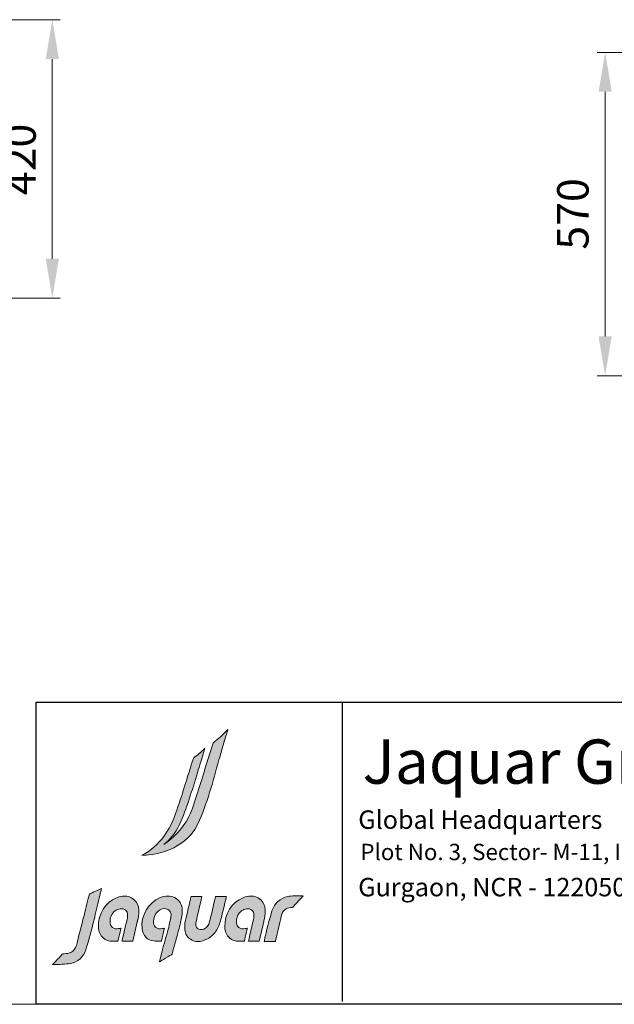
# Model space of a CAD drawing. Units: millimetres. Extents: x 12 to 832, y 10 to 584.
# Drawn here: x 401 to 552, y 10 to 260 of the extents above; entities that cross this region are included whole.
import ezdxf

# ---------------------------------------------------------------- set-up
doc = ezdxf.new("R2010")
doc.units = ezdxf.units.MM
doc.layers.add('1', color=7, linetype='Continuous', true_color=0xffffff)
for name, color, linetype in [('_U+56FE_U+5C42 1', 7, 'Continuous'), ('Dim', 9, 'Continuous'), ('Hatch', 8, 'Continuous')]:
    doc.layers.add(name, color=color, linetype=linetype)
doc.styles.add('Calibri', font='calibri.ttf')
doc.dimstyles.get("Standard").update_dxf_attribs({"dimtxt": 0.18, "dimasz": 0.18, "dimexe": 0.18, "dimexo": 0.0625, "dimgap": 0.09, "dimtad": 0, "dimtih": 1, "dimtoh": 1, "dimdec": 4, "dimzin": 0, "dimdsep": 46, "dimtxsty": 'Standard', "dimcen": 0.09, "dimadec": 0, "dimazin": 0, "dimtfac": 1, "dimtdec": 4, "dimtofl": 0, "dimtmove": 0, "dimatfit": 3, "dimfxl": 1, "dimtolj": 1, "dimtzin": 0, "dimarcsym": 0})

# ---------------------------------------------------------------- blocks, each defined once
blk = doc.blocks.new('_U0')
at = {"layer": '1', "color": 18, "linetype": 'Continuous', "lineweight": 13, "transparency": 16777216}
for p, q in [((565.28, 251.95), (548.1, 251.95)), ((550.1, 179.74), (550.1, 241.95)), ((571.01, 169.74), (548.1, 169.74))]:
    blk.add_line(p, q, dxfattribs=at)
at = {"layer": '1', "color": 18, "linetype": 'Continuous', "lineweight": 18, "transparency": 16777216}
for points in [[(548.43, 241.95), (551.77, 241.95), (550.1, 251.95)], [(548.43, 179.74), (551.77, 179.74), (550.1, 169.74)]]:
    blk.add_solid(points, dxfattribs=at)
at = {"layer": 'Defpoints', "color": 0, "linetype": 'Continuous', "lineweight": 18, "transparency": 16777216}
for p in [(550.1, 251.95), (565.28, 251.95), (571.01, 169.74)]:
    blk.add_point(p, dxfattribs=at)
at = {"layer": '1', "color": 18, "linetype": 'Continuous', "lineweight": 13, "transparency": 16777216, "insert": (537.9, 201.79), "char_height": 8, "attachment_point": 1, "rotation": 90, "style": 'Calibri'}
blk.add_mtext('\\A1;\\fCalibri|b0|i0;\\C18;570', dxfattribs=at)
blk = doc.blocks.new('_U1')
at = {"layer": '1', "color": 18, "linetype": 'Continuous', "lineweight": 13, "transparency": 16777216}
for p, q in [((137.82, 260.25), (411.66, 260.25)), ((409.66, 250.25), (409.66, 199.47)), ((133.63, 189.47), (411.66, 189.47))]:
    blk.add_line(p, q, dxfattribs=at)
at = {"layer": '1', "color": 18, "linetype": 'Continuous', "lineweight": 18, "transparency": 16777216}
for points in [[(407.99, 250.25), (411.33, 250.25), (409.66, 260.25)], [(407.99, 199.47), (411.33, 199.47), (409.66, 189.47)]]:
    blk.add_solid(points, dxfattribs=at)
at = {"layer": 'Defpoints', "color": 0, "linetype": 'Continuous', "lineweight": 18, "transparency": 16777216}
for p in [(137.82, 260.25), (133.63, 189.47), (409.66, 189.47)]:
    blk.add_point(p, dxfattribs=at)
at = {"layer": '1', "color": 18, "linetype": 'Continuous', "lineweight": 13, "transparency": 16777216, "insert": (397.46, 215.64), "char_height": 8, "attachment_point": 1, "rotation": 90, "style": 'Calibri'}
blk.add_mtext('\\A1;\\fCalibri|b0|i0;\\C18;420', dxfattribs=at)
blk = doc.blocks.new('A$C6CE6109E')
at = {"layer": 'Hatch', "true_color": 0x9e9e9e}
h = blk.add_hatch(color=253, dxfattribs=at)
h.dxf.hatch_style = 1
edge = h.paths.add_edge_path()
edge.add_spline(control_points=[(410.8, 162.8), (404.5, 162.8), (398.4, 162.7), (392.4, 162.8), (392.3, 162.8), (392.3, 162.8), (392.3, 162.8), (392.3, 162.8), (392.3, 162.8), (392.3, 162.8), (390.4, 162.8), (390.3, 162.9), (390.2, 162.6), (390.1, 162.4), (390.2, 162.7), (389.8, 160.8), (385.1, 141), (380.3, 119.4), (376, 102), (373.9, 93.5), (369.2, 87.7), (362.1, 84.8), (356.7, 82.6), (351.1, 83.1), (347.3, 86.3), (343.6, 89.4), (342.1, 94.3), (343.1, 99.8), (345.2, 110.2), (357.4, 162.7), (357.4, 162.7), (357.4, 162.7), (331.7, 162.7), (331.7, 162.7), (331.7, 162.7), (323, 124.4), (320.2, 112.8), (317.8, 103.1), (315.6, 94.2), (316.4, 84.8), (317, 75.9), (320.2, 68.8), (325.8, 63.6), (336.4, 53.7), (349.3, 52.1), (365, 58.5), (371.5, 61.1), (377.3, 64.7), (382.2, 69.3), (382.8, 69.8), (383.3, 70.3), (383.8, 70.8), (384.1, 71.1), (384.4, 71.3), (384.7, 71.6), (390.9, 78.1), (395.9, 86.3), (399.4, 96.1), (399.8, 97.3), (400.2, 98.6), (400.6, 99.8), (404, 110.7), (406.6, 122), (409.2, 132.9), (410.3, 137.6), (414.9, 157.3), (415.8, 161.2), (415.8, 161.2), (416.3, 162.8), (416.3, 162.8), (416.3, 162.8), (410.8, 162.8), (410.8, 162.8)], knot_values=[0, 0, 0, 0, 1, 1, 1, 2, 2, 2, 3, 3, 3, 4, 4, 4, 5, 5, 5, 6, 6, 6, 7, 7, 7, 8, 8, 8, 9, 9, 9, 10, 10, 10, 11, 11, 11, 12, 12, 12, 13, 13, 13, 14, 14, 14, 15, 15, 15, 16, 16, 16, 17, 17, 17, 18, 18, 18, 19, 19, 19, 20, 20, 20, 21, 21, 21, 22, 22, 22, 23, 23, 23, 24, 24, 24, 24], degree=3, periodic=0)
edge = h.paths.add_edge_path()
edge.add_spline(control_points=[(509.3, 131.2), (508.4, 141.3), (504.9, 149.1), (498.5, 154.8), (498, 155.1), (497.6, 155.5), (497.2, 155.9), (490.4, 161.2), (483, 163.9), (474.8, 163.9), (469, 163.9), (462.8, 162.6), (456.1, 159.9), (429.5, 149.3), (411.6, 120.6), (412.6, 90), (412.9, 78.9), (416.8, 69.8), (423.8, 63.5), (430.1, 58), (437.7, 55.7), (447.6, 55.4), (447.6, 55.4), (447.5, 55.4), (447.5, 55.4), (450.3, 55.3), (453.2, 55.3), (456.3, 55.3), (456.3, 55.3), (459, 55.4), (459, 55.4), (459.1, 55.5), (466.6, 87.1), (466.6, 87.1), (464.7, 86.6), (462.9, 86.2), (461, 85.8), (455.5, 84.6), (450.1, 85.6), (446.2, 88.5), (442.9, 91), (440.8, 94.8), (440.5, 99.2), (439.6, 111.5), (443.9, 121.7), (452.8, 128.5), (456, 130.9), (460.3, 132.6), (464.6, 133.2), (469.8, 133.8), (474.2, 132.8), (477.3, 130), (480.5, 127.3), (482.2, 123), (482.3, 117.6), (482.3, 115.6), (482.2, 113.5), (481.8, 111.2), (481.6, 109.8), (481.4, 108.3), (481, 106.9), (479.2, 99.3), (477.4, 91.7), (475.6, 84.1), (474.9, 81), (474.1, 77.9), (473.4, 74.8), (473.4, 74.8), (469.7, 58), (469.7, 58), (469.6, 57.2), (469.4, 56.4), (469.3, 55.6), (469.3, 55.6), (494.8, 55.6), (494.8, 55.6), (494.8, 55.6), (505.6, 102.3), (505.6, 102.3), (505.7, 102.9), (505.9, 103.5), (506, 104.1), (507.9, 111.7), (509.6, 119.6), (509.5, 127.6), (509.5, 128.8), (509.4, 130), (509.3, 131.2)], knot_values=[0, 0, 0, 0, 1, 1, 1, 2, 2, 2, 3, 3, 3, 4, 4, 4, 5, 5, 5, 6, 6, 6, 7, 7, 7, 8, 8, 8, 9, 9, 9, 10, 10, 10, 11, 11, 11, 12, 12, 12, 13, 13, 13, 14, 14, 14, 15, 15, 15, 16, 16, 16, 17, 17, 17, 18, 18, 18, 19, 19, 19, 20, 20, 20, 21, 21, 21, 22, 22, 22, 23, 23, 23, 24, 24, 24, 25, 25, 25, 26, 26, 26, 27, 27, 27, 28, 28, 28, 29, 29, 29, 29], degree=3, periodic=0)
edge = h.paths.add_edge_path()
edge.add_spline(control_points=[(206.6, 131.2), (205.7, 141.3), (202.1, 149.1), (195.7, 154.8), (195.3, 155.1), (194.8, 155.5), (194.4, 155.9), (187.7, 161.2), (180.3, 163.9), (172, 163.9), (166.2, 163.9), (160, 162.6), (153.4, 159.9), (126.7, 149.3), (108.8, 120.6), (109.8, 90), (110.2, 78.9), (114.1, 69.8), (121.1, 63.5), (127.3, 58), (134.9, 55.7), (144.8, 55.4), (144.8, 55.4), (144.8, 55.4), (144.8, 55.4), (147.6, 55.3), (150.4, 55.3), (153.6, 55.3), (153.6, 55.3), (156.2, 55.4), (156.2, 55.4), (156.4, 55.5), (163.9, 87.1), (163.9, 87.1), (161.9, 86.6), (160.1, 86.2), (158.2, 85.8), (152.7, 84.6), (147.3, 85.6), (143.4, 88.5), (140.1, 91), (138.1, 94.8), (137.7, 99.2), (136.8, 111.5), (141.1, 121.7), (150.1, 128.5), (153.2, 130.9), (157.5, 132.6), (161.8, 133.2), (167, 133.8), (171.4, 132.8), (174.5, 130), (177.7, 127.3), (179.5, 123), (179.5, 117.6), (179.6, 115.6), (179.4, 113.5), (179, 111.2), (178.8, 109.8), (178.6, 108.3), (178.2, 106.9), (176.5, 99.3), (174.7, 91.7), (172.8, 84.1), (172.1, 81), (171.4, 77.9), (170.6, 74.8), (170.6, 74.8), (167, 58), (167, 58), (166.8, 57.2), (166.6, 56.4), (166.5, 55.6), (166.5, 55.6), (192, 55.6), (192, 55.6), (192, 55.6), (202.8, 102.3), (202.8, 102.3), (203, 102.9), (203.1, 103.5), (203.2, 104.1), (205.1, 111.7), (206.8, 119.6), (206.7, 127.6), (206.7, 128.8), (206.7, 130), (206.6, 131.2)], knot_values=[0, 0, 0, 0, 1, 1, 1, 2, 2, 2, 3, 3, 3, 4, 4, 4, 5, 5, 5, 6, 6, 6, 7, 7, 7, 8, 8, 8, 9, 9, 9, 10, 10, 10, 11, 11, 11, 12, 12, 12, 13, 13, 13, 14, 14, 14, 15, 15, 15, 16, 16, 16, 17, 17, 17, 18, 18, 18, 19, 19, 19, 20, 20, 20, 21, 21, 21, 22, 22, 22, 23, 23, 23, 24, 24, 24, 25, 25, 25, 26, 26, 26, 27, 27, 27, 28, 28, 28, 29, 29, 29, 29], degree=3, periodic=0)
edge = h.paths.add_edge_path()
edge.add_spline(control_points=[(291.7, 160.2), (281.4, 165.1), (269.9, 165), (257.4, 160), (229.3, 148.7), (210.8, 116.5), (214.4, 85.1), (216.3, 68.9), (227.2, 57.6), (242.2, 56.1), (247.3, 55.6), (252.2, 55.7), (257.9, 55.7), (257.9, 55.7), (260.4, 55.8), (260.4, 55.8), (260.7, 55.9), (260.9, 57), (261.5, 59.6), (262, 61.8), (265.9, 78.2), (267.2, 83.6), (267.2, 83.6), (268, 87.1), (268, 87.1), (268, 87.1), (267.9, 87.1), (267.9, 87.1), (265.9, 86.6), (264, 86.1), (262.2, 85.7), (256.7, 84.6), (251.4, 85.6), (247.6, 88.4), (244.4, 90.8), (242.4, 94.4), (242, 98.6), (240.8, 112.1), (245.6, 122.9), (255.9, 129.9), (262.8, 134.6), (270.6, 134.9), (277.4, 130.7), (286.7, 125), (283.5, 113), (281.5, 104.4), (280, 97.7), (278.5, 91.1), (276.9, 84.5), (275, 76.3), (272.2, 67.1), (269.6, 58.3), (267, 49.6), (264.3, 40.6), (262.4, 32.7), (262.4, 32.7), (256.2, 6.4), (256.2, 6.4), (256.2, 6.4), (284.8, 23.4), (286.2, 24.2), (286.2, 24.2), (286.9, 27.4), (286.9, 27.4), (289.5, 38.1), (292.8, 49.7), (296, 61), (299.8, 74.3), (303.7, 88), (306.4, 100.5), (308.4, 109.3), (310.5, 119.6), (310.5, 129.5), (310.6, 143.7), (304.1, 154.3), (291.7, 160.2)], knot_values=[0, 0, 0, 0, 1, 1, 1, 2, 2, 2, 3, 3, 3, 4, 4, 4, 5, 5, 5, 6, 6, 6, 7, 7, 7, 8, 8, 8, 9, 9, 9, 10, 10, 10, 11, 11, 11, 12, 12, 12, 13, 13, 13, 14, 14, 14, 15, 15, 15, 16, 16, 16, 17, 17, 17, 18, 18, 18, 19, 19, 19, 20, 20, 20, 21, 21, 21, 22, 22, 22, 23, 23, 23, 24, 24, 24, 25, 25, 25, 25], degree=3, periodic=0)
edge = h.paths.add_edge_path()
edge.add_spline(control_points=[(599.9, 164.2), (587.6, 164.7), (571.6, 164.2), (563.6, 162.6), (544.6, 158.9), (531.4, 147.1), (525.4, 128.5), (520, 112), (510.6, 72.9), (508.5, 64.5), (507.7, 61), (507.4, 58.7), (506.6, 55.2), (513.7, 55.2), (533.5, 55.2), (533.5, 55.2), (533.5, 55.2), (544, 100.4), (548.2, 117.8), (549.9, 124.6), (553.7, 129.8), (559.6, 133.2), (563, 135.2), (570.6, 136.1), (574.3, 136.7), (574.3, 136.7), (599.9, 164.2), (599.9, 164.2)], knot_values=[0, 0, 0, 0, 1, 1, 1, 2, 2, 2, 3, 3, 3, 4, 4, 4, 5, 5, 5, 6, 6, 6, 7, 7, 7, 8, 8, 8, 9, 9, 9, 9], degree=3, periodic=0)
edge = h.paths.add_edge_path()
edge.add_spline(control_points=[(89.3, 169.1), (89.3, 169.1), (88.1, 168.5), (88.1, 168.5), (88.1, 168.5), (85.4, 157.6), (85.4, 157.6), (81.6, 141.7), (76.6, 122), (71.8, 103.1), (66.7, 83), (61, 62.3), (56.9, 45.5), (55.3, 39), (50.6, 32.9), (45, 29.7), (39.3, 26.3), (33, 26), (27, 25.7), (26.1, 25.6), (25.2, 25.6), (24.3, 25.5), (22.3, 23.9), (11, 10.3), (-0.1, 0), (15.7, 0), (30.9, 0.1), (42.6, 2.4), (60.8, 5.9), (73.6, 17.3), (79.4, 35.2), (84.5, 51.1), (91, 73.8), (96.6, 96.1), (100.2, 110.4), (104.4, 128), (108.4, 145), (110.7, 154.6), (112.9, 163.8), (114.8, 171.9), (115.6, 175.3), (116.4, 178.6), (117.2, 182), (110.3, 178.9), (94.7, 171.7), (89.3, 169.1)], knot_values=[0, 0, 0, 0, 1, 1, 1, 2, 2, 2, 3, 3, 3, 4, 4, 4, 5, 5, 5, 6, 6, 6, 7, 7, 7, 8, 8, 8, 9, 9, 9, 10, 10, 10, 11, 11, 11, 12, 12, 12, 13, 13, 13, 14, 14, 14, 15, 15, 15, 15], degree=3, periodic=0)
edge = h.paths.add_edge_path()
edge.add_spline(control_points=[(419.9, 562.5), (405.4, 549.6), (397.9, 540.9), (384.4, 531)], knot_values=[16, 16, 16, 16, 17, 17, 17, 17], degree=3, periodic=0)
edge.add_spline(control_points=[(384.4, 531), (384.4, 531), (384.2, 530.4), (384.2, 530.4)], knot_values=[0, 0, 0, 0, 1, 1, 1, 1], degree=3, periodic=0)
edge.add_spline(control_points=[(384.2, 530.4), (367.7, 477.5), (351.7, 424.2), (333.9, 372)], knot_values=[1, 1, 1, 1, 2, 2, 2, 2], degree=3, periodic=0)
edge.add_spline(control_points=[(333.9, 372), (323.4, 341.2), (300.4, 310.4), (266.1, 287.2)], knot_values=[2, 2, 2, 2, 3, 3, 3, 3], degree=3, periodic=0)
edge.add_spline(control_points=[(266.1, 287.2), (279.9, 298.1), (293.8, 313.4), (303.8, 334.9)], knot_values=[3, 3, 3, 3, 4, 4, 4, 4], degree=3, periodic=0)
edge.add_spline(control_points=[(303.8, 334.9), (321.7, 373.5), (333.8, 417.1), (346.8, 459.2)], knot_values=[4, 4, 4, 4, 5, 5, 5, 5], degree=3, periodic=0)
edge.add_spline(control_points=[(346.8, 459.2), (349.8, 468.7), (352, 475.7), (355, 485.2)], knot_values=[5, 5, 5, 5, 6, 6, 6, 6], degree=3, periodic=0)
edge.add_spline(control_points=[(355, 485.2), (359.1, 498.4), (362.3, 510.6), (365, 518.2)], knot_values=[6, 6, 6, 6, 7, 7, 7, 7], degree=3, periodic=0)
edge.add_spline(control_points=[(365, 518.2), (354.4, 507.6), (347.1, 502.3), (337.4, 494.2)], knot_values=[7, 7, 7, 7, 8, 8, 8, 8], degree=3, periodic=0)
edge.add_spline(control_points=[(337.4, 494.2), (337.4, 494.2), (337.3, 493.7), (337.3, 493.7)], knot_values=[8, 8, 8, 8, 9, 9, 9, 9], degree=3, periodic=0)
edge.add_spline(control_points=[(337.3, 493.7), (323, 450.8), (309.8, 403.8), (294.7, 361.5)], knot_values=[9, 9, 9, 9, 10, 10, 10, 10], degree=3, periodic=0)
edge.add_spline(control_points=[(294.7, 361.5), (281.9, 325.6), (258, 283.3), (213.8, 261.8)], knot_values=[10, 10, 10, 10, 11, 11, 11, 11], degree=3, periodic=0)
edge.add_spline(control_points=[(213.8, 261.8), (213.8, 261.8), (215, 261.8), (215, 261.8)], knot_values=[11, 11, 11, 11, 12, 12, 12, 12], degree=3, periodic=0)
edge.add_spline(control_points=[(215, 261.8), (215, 261.8), (311.8, 260.1), (347.9, 336.7)], knot_values=[12, 12, 12, 12, 13, 13, 13, 13], degree=3, periodic=0)
edge.add_spline(control_points=[(347.9, 336.7), (370.4, 384.2), (383.6, 438.1), (398.4, 490.1)], knot_values=[13, 13, 13, 13, 14, 14, 14, 14], degree=3, periodic=0)
edge.add_spline(control_points=[(398.4, 490.1), (401.8, 501.8), (405.1, 513.5), (408.5, 525.3)], knot_values=[14, 14, 14, 14, 15, 15, 15, 15], degree=3, periodic=0)
edge.add_spline(control_points=[(408.5, 525.3), (413.1, 541.6), (416.8, 553.2), (419.9, 562.5)], knot_values=[15, 15, 15, 15, 16, 16, 16, 16], degree=3, periodic=0)
at = {"color": 18, "lineweight": 0, "true_color": 0x000000}
blk.add_open_spline([(89.3, 169.1), (89.3, 169.1), (88.1, 168.5), (88.1, 168.5), (88.1, 168.5), (85.4, 157.6), (85.4, 157.6), (81.6, 141.7), (76.6, 122), (71.8, 103.1), (66.7, 83), (61, 62.3), (56.9, 45.5), (55.3, 39), (50.6, 32.9), (45, 29.7), (39.3, 26.3), (33, 26), (27, 25.7), (26.1, 25.6), (25.2, 25.6), (24.3, 25.5), (22.3, 23.9), (11, 10.3), (-0.1, 0), (15.7, 0), (30.9, 0.1), (42.6, 2.4), (60.8, 5.9), (73.6, 17.3), (79.4, 35.2), (84.5, 51.1), (91, 73.8), (96.6, 96.1), (100.2, 110.4), (104.4, 128), (108.4, 145), (110.7, 154.6), (112.9, 163.8), (114.8, 171.9), (115.6, 175.3), (116.4, 178.6), (117.2, 182), (110.3, 178.9), (94.7, 171.7), (89.3, 169.1)], degree=3, knots=[0, 0, 0, 0, 1, 1, 1, 2, 2, 2, 3, 3, 3, 4, 4, 4, 5, 5, 5, 6, 6, 6, 7, 7, 7, 8, 8, 8, 9, 9, 9, 10, 10, 10, 11, 11, 11, 12, 12, 12, 13, 13, 13, 14, 14, 14, 15, 15, 15, 15], dxfattribs=at)
at = {"layer": 'Hatch', "color": 18, "lineweight": 0, "true_color": 0x000000}
for points in [[(419.9, 562.5), (405.4, 549.6), (397.9, 540.9), (384.4, 531)], [(408.5, 525.3), (413.1, 541.6), (416.8, 553.2), (419.9, 562.5)], [(384.2, 530.4), (367.7, 477.5), (351.7, 424.2), (333.9, 372)], [(384.4, 531), (384.4, 531), (384.2, 530.4), (384.2, 530.4)], [(398.4, 490.1), (401.8, 501.8), (405.1, 513.5), (408.5, 525.3)], [(365, 518.2), (354.4, 507.6), (347.1, 502.3), (337.4, 494.2)], [(355, 485.2), (359.1, 498.4), (362.3, 510.6), (365, 518.2)], [(337.3, 493.7), (323, 450.8), (309.8, 403.8), (294.7, 361.5)], [(337.4, 494.2), (337.4, 494.2), (337.3, 493.7), (337.3, 493.7)], [(346.8, 459.2), (349.8, 468.7), (352, 475.7), (355, 485.2)], [(347.9, 336.7), (370.4, 384.2), (383.6, 438.1), (398.4, 490.1)], [(303.8, 334.9), (321.7, 373.5), (333.8, 417.1), (346.8, 459.2)], [(294.7, 361.5), (281.9, 325.6), (258, 283.3), (213.8, 261.8)], [(333.9, 372), (323.4, 341.2), (300.4, 310.4), (266.1, 287.2)], [(215, 261.8), (215, 261.8), (311.8, 260.1), (347.9, 336.7)], [(266.1, 287.2), (279.9, 298.1), (293.8, 313.4), (303.8, 334.9)], [(213.8, 261.8), (213.8, 261.8), (215, 261.8), (215, 261.8)]]:
    blk.add_open_spline(points, degree=3, dxfattribs=at)
for points, knots in [([(206.6, 131.2), (205.7, 141.3), (202.1, 149.1), (195.7, 154.8), (195.3, 155.1), (194.8, 155.5), (194.4, 155.9), (187.7, 161.2), (180.3, 163.9), (172, 163.9), (166.2, 163.9), (160, 162.6), (153.4, 159.9), (126.7, 149.3), (108.8, 120.6), (109.8, 90), (110.2, 78.9), (114.1, 69.8), (121.1, 63.5), (127.3, 58), (134.9, 55.7), (144.8, 55.4), (144.8, 55.4), (144.8, 55.4), (144.8, 55.4), (147.6, 55.3), (150.4, 55.3), (153.6, 55.3), (153.6, 55.3), (156.2, 55.4), (156.2, 55.4), (156.4, 55.5), (163.9, 87.1), (163.9, 87.1), (161.9, 86.6), (160.1, 86.2), (158.2, 85.8), (152.7, 84.6), (147.3, 85.6), (143.4, 88.5), (140.1, 91), (138.1, 94.8), (137.7, 99.2), (136.8, 111.5), (141.1, 121.7), (150.1, 128.5), (153.2, 130.9), (157.5, 132.6), (161.8, 133.2), (167, 133.8), (171.4, 132.8), (174.5, 130), (177.7, 127.3), (179.5, 123), (179.5, 117.6), (179.6, 115.6), (179.4, 113.5), (179, 111.2), (178.8, 109.8), (178.6, 108.3), (178.2, 106.9), (176.5, 99.3), (174.7, 91.7), (172.8, 84.1), (172.1, 81), (171.4, 77.9), (170.6, 74.8), (170.6, 74.8), (167, 58), (167, 58), (166.8, 57.2), (166.6, 56.4), (166.5, 55.6), (166.5, 55.6), (192, 55.6), (192, 55.6), (192, 55.6), (202.8, 102.3), (202.8, 102.3), (203, 102.9), (203.1, 103.5), (203.2, 104.1), (205.1, 111.7), (206.8, 119.6), (206.7, 127.6), (206.7, 128.8), (206.7, 130), (206.6, 131.2)], [0, 0, 0, 0, 1, 1, 1, 2, 2, 2, 3, 3, 3, 4, 4, 4, 5, 5, 5, 6, 6, 6, 7, 7, 7, 8, 8, 8, 9, 9, 9, 10, 10, 10, 11, 11, 11, 12, 12, 12, 13, 13, 13, 14, 14, 14, 15, 15, 15, 16, 16, 16, 17, 17, 17, 18, 18, 18, 19, 19, 19, 20, 20, 20, 21, 21, 21, 22, 22, 22, 23, 23, 23, 24, 24, 24, 25, 25, 25, 26, 26, 26, 27, 27, 27, 28, 28, 28, 29, 29, 29, 29]), ([(291.7, 160.2), (281.4, 165.1), (269.9, 165), (257.4, 160), (229.3, 148.7), (210.8, 116.5), (214.4, 85.1), (216.3, 68.9), (227.2, 57.6), (242.2, 56.1), (247.3, 55.6), (252.2, 55.7), (257.9, 55.7), (257.9, 55.7), (260.4, 55.8), (260.4, 55.8), (260.7, 55.9), (260.9, 57), (261.5, 59.6), (262, 61.8), (265.9, 78.2), (267.2, 83.6), (267.2, 83.6), (268, 87.1), (268, 87.1), (268, 87.1), (267.9, 87.1), (267.9, 87.1), (265.9, 86.6), (264, 86.1), (262.2, 85.7), (256.7, 84.6), (251.4, 85.6), (247.6, 88.4), (244.4, 90.8), (242.4, 94.4), (242, 98.6), (240.8, 112.1), (245.6, 122.9), (255.9, 129.9), (262.8, 134.6), (270.6, 134.9), (277.4, 130.7), (286.7, 125), (283.5, 113), (281.5, 104.4), (280, 97.7), (278.5, 91.1), (276.9, 84.5), (275, 76.3), (272.2, 67.1), (269.6, 58.3), (267, 49.6), (264.3, 40.6), (262.4, 32.7), (262.4, 32.7), (256.2, 6.4), (256.2, 6.4), (256.2, 6.4), (284.8, 23.4), (286.2, 24.2), (286.2, 24.2), (286.9, 27.4), (286.9, 27.4), (289.5, 38.1), (292.8, 49.7), (296, 61), (299.8, 74.3), (303.7, 88), (306.4, 100.5), (308.4, 109.3), (310.5, 119.6), (310.5, 129.5), (310.6, 143.7), (304.1, 154.3), (291.7, 160.2)], [0, 0, 0, 0, 1, 1, 1, 2, 2, 2, 3, 3, 3, 4, 4, 4, 5, 5, 5, 6, 6, 6, 7, 7, 7, 8, 8, 8, 9, 9, 9, 10, 10, 10, 11, 11, 11, 12, 12, 12, 13, 13, 13, 14, 14, 14, 15, 15, 15, 16, 16, 16, 17, 17, 17, 18, 18, 18, 19, 19, 19, 20, 20, 20, 21, 21, 21, 22, 22, 22, 23, 23, 23, 24, 24, 24, 25, 25, 25, 25]), ([(410.8, 162.8), (404.5, 162.8), (398.4, 162.7), (392.4, 162.8), (392.3, 162.8), (392.3, 162.8), (392.3, 162.8), (392.3, 162.8), (392.3, 162.8), (392.3, 162.8), (390.4, 162.8), (390.3, 162.9), (390.2, 162.6), (390.1, 162.4), (390.2, 162.7), (389.8, 160.8), (385.1, 141), (380.3, 119.4), (376, 102), (373.9, 93.5), (369.2, 87.7), (362.1, 84.8), (356.7, 82.6), (351.1, 83.1), (347.3, 86.3), (343.6, 89.4), (342.1, 94.3), (343.1, 99.8), (345.2, 110.2), (357.4, 162.7), (357.4, 162.7), (357.4, 162.7), (331.7, 162.7), (331.7, 162.7), (331.7, 162.7), (323, 124.4), (320.2, 112.8), (317.8, 103.1), (315.6, 94.2), (316.4, 84.8), (317, 75.9), (320.2, 68.8), (325.8, 63.6), (336.4, 53.7), (349.3, 52.1), (365, 58.5), (371.5, 61.1), (377.3, 64.7), (382.2, 69.3), (382.8, 69.8), (383.3, 70.3), (383.8, 70.8), (384.1, 71.1), (384.4, 71.3), (384.7, 71.6), (390.9, 78.1), (395.9, 86.3), (399.4, 96.1), (399.8, 97.3), (400.2, 98.6), (400.6, 99.8), (404, 110.7), (406.6, 122), (409.2, 132.9), (410.3, 137.6), (414.9, 157.3), (415.8, 161.2), (415.8, 161.2), (416.3, 162.8), (416.3, 162.8), (416.3, 162.8), (410.8, 162.8), (410.8, 162.8)], [0, 0, 0, 0, 1, 1, 1, 2, 2, 2, 3, 3, 3, 4, 4, 4, 5, 5, 5, 6, 6, 6, 7, 7, 7, 8, 8, 8, 9, 9, 9, 10, 10, 10, 11, 11, 11, 12, 12, 12, 13, 13, 13, 14, 14, 14, 15, 15, 15, 16, 16, 16, 17, 17, 17, 18, 18, 18, 19, 19, 19, 20, 20, 20, 21, 21, 21, 22, 22, 22, 23, 23, 23, 24, 24, 24, 24]), ([(509.3, 131.2), (508.4, 141.3), (504.9, 149.1), (498.5, 154.8), (498, 155.1), (497.6, 155.5), (497.2, 155.9), (490.4, 161.2), (483, 163.9), (474.8, 163.9), (469, 163.9), (462.8, 162.6), (456.1, 159.9), (429.5, 149.3), (411.6, 120.6), (412.6, 90), (412.9, 78.9), (416.8, 69.8), (423.8, 63.5), (430.1, 58), (437.7, 55.7), (447.6, 55.4), (447.6, 55.4), (447.5, 55.4), (447.5, 55.4), (450.3, 55.3), (453.2, 55.3), (456.3, 55.3), (456.3, 55.3), (459, 55.4), (459, 55.4), (459.1, 55.5), (466.6, 87.1), (466.6, 87.1), (464.7, 86.6), (462.9, 86.2), (461, 85.8), (455.5, 84.6), (450.1, 85.6), (446.2, 88.5), (442.9, 91), (440.8, 94.8), (440.5, 99.2), (439.6, 111.5), (443.9, 121.7), (452.8, 128.5), (456, 130.9), (460.3, 132.6), (464.6, 133.2), (469.8, 133.8), (474.2, 132.8), (477.3, 130), (480.5, 127.3), (482.2, 123), (482.3, 117.6), (482.3, 115.6), (482.2, 113.5), (481.8, 111.2), (481.6, 109.8), (481.4, 108.3), (481, 106.9), (479.2, 99.3), (477.4, 91.7), (475.6, 84.1), (474.9, 81), (474.1, 77.9), (473.4, 74.8), (473.4, 74.8), (469.7, 58), (469.7, 58), (469.6, 57.2), (469.4, 56.4), (469.3, 55.6), (469.3, 55.6), (494.8, 55.6), (494.8, 55.6), (494.8, 55.6), (505.6, 102.3), (505.6, 102.3), (505.7, 102.9), (505.9, 103.5), (506, 104.1), (507.9, 111.7), (509.6, 119.6), (509.5, 127.6), (509.5, 128.8), (509.4, 130), (509.3, 131.2)], [0, 0, 0, 0, 1, 1, 1, 2, 2, 2, 3, 3, 3, 4, 4, 4, 5, 5, 5, 6, 6, 6, 7, 7, 7, 8, 8, 8, 9, 9, 9, 10, 10, 10, 11, 11, 11, 12, 12, 12, 13, 13, 13, 14, 14, 14, 15, 15, 15, 16, 16, 16, 17, 17, 17, 18, 18, 18, 19, 19, 19, 20, 20, 20, 21, 21, 21, 22, 22, 22, 23, 23, 23, 24, 24, 24, 25, 25, 25, 26, 26, 26, 27, 27, 27, 28, 28, 28, 29, 29, 29, 29]), ([(599.9, 164.2), (587.6, 164.7), (571.6, 164.2), (563.6, 162.6), (544.6, 158.9), (531.4, 147.1), (525.4, 128.5), (520, 112), (510.6, 72.9), (508.5, 64.5), (507.7, 61), (507.4, 58.7), (506.6, 55.2), (513.7, 55.2), (533.5, 55.2), (533.5, 55.2), (533.5, 55.2), (544, 100.4), (548.2, 117.8), (549.9, 124.6), (553.7, 129.8), (559.6, 133.2), (563, 135.2), (570.6, 136.1), (574.3, 136.7), (574.3, 136.7), (599.9, 164.2), (599.9, 164.2)], [0, 0, 0, 0, 1, 1, 1, 2, 2, 2, 3, 3, 3, 4, 4, 4, 5, 5, 5, 6, 6, 6, 7, 7, 7, 8, 8, 8, 9, 9, 9, 9])]:
    blk.add_open_spline(points, degree=3, knots=knots, dxfattribs=at)

msp = doc.modelspace()

# ---------------------------------------------------------------- linework, layer by layer
at = {"color": 7, "lineweight": 15}
msp.add_line((405.57, 86.75), (831.52, 86.75), dxfattribs=at)
msp.add_line((483.3, 86.61), (483.3, 10.71))
msp.add_lwpolyline([(831.52, 10), (405.57, 10), (405.57, 86.75), (831.52, 86.75)], close=True)
at = {"layer": '1', "color": 18, "linetype": 'Continuous', "lineweight": 18}
msp.add_line((831.52, 10), (11.64, 10), dxfattribs=at)

# ---------------------------------------------------------------- block references
at = {"layer": 'Dim', "xscale": 0.1060709976306101, "yscale": 0.1060709976306101, "zscale": 0.1060709976306101}
msp.add_blockref('A$C6CE6109E', (409.73, 20.14), dxfattribs=at)

# ---------------------------------------------------------------- texts
at = {"layer": '_U+56FE_U+5C42 1', "lineweight": 15, "attachment_point": 7}
for s, insert, char_height in [('\\fCentury Gothic|b0|i0|c0|p34;\\W1;Jaquar Group\\H2.49767;        ', (488.48, 66.06), 11.249), ('\\fCentury Gothic|b0|i0|c0|p34;\\W1;Global Headquarters', (487.38, 54.59), 4.6871), ('\\fCentury Gothic|b0|i0|c0|p34;\\W1;Plot No. 3, Sector- M-11, IMT Manesar', (487.92, 46.64), 4.1534), ('\\fCentury Gothic|b0|i0|c0|p34;\\W1;Gurgaon, NCR - 122050, India ', (487.36, 37.44), 4.6871)]:
    msp.add_mtext(s, dxfattribs=dict(at, insert=insert, char_height=char_height))

# ---------------------------------------------------------------- dimensions: what is measured, and where the dimension line sits
at = {"layer": '1', "color": 18, "linetype": 'Continuous', "lineweight": 13}
for base, p1, p2, angle, text, override, picture, middle in [((409.66, 189.47), (137.82, 260.25), (133.63, 189.47), 90, '\\fCalibri|b0|i0;\\C18;420', {"dimtxt": 8, "dimasz": 10, "dimexe": 2, "dimexo": 0, "dimgap": 4, "dimtad": 1, "dimtih": 0, "dimtoh": 0, "dimdec": 0, "dimlfac": 1, "dimdsep": 46, "dimlunit": 2, "dimpost": '', "dimtxsty": 'Calibri', "dimsah": 1, "dimse1": 0, "dimse2": 0, "dimsd1": 0, "dimsd2": 0, "dimclrd": 18, "dimclre": 18, "dimclrt": 18, "dimtol": 0, "dimtm": -0.1, "dimtfac": 1.25, "dimtdec": 2, "dimtofl": 1, "dimtmove": 0, "dimlwd": 13, "dimlwe": 13}, '_U1', (409.66, 224.86)), ((550.1, 251.95), (571.01, 169.74), (565.28, 251.95), 270, '\\fCalibri|b0|i0;\\C18;570', {"dimtxt": 8, "dimasz": 10, "dimexe": 2, "dimexo": 0, "dimgap": 4, "dimtad": 1, "dimtih": 0, "dimtoh": 0, "dimdec": 1, "dimlfac": 1, "dimdsep": 46, "dimlunit": 2, "dimpost": '', "dimtxsty": 'Calibri', "dimsah": 1, "dimse1": 0, "dimse2": 0, "dimsd1": 0, "dimsd2": 0, "dimclrd": 18, "dimclre": 18, "dimclrt": 18, "dimtol": 0, "dimtm": -0.1, "dimtfac": 1.25, "dimtdec": 2, "dimtofl": 1, "dimtmove": 0, "dimlwd": 13, "dimlwe": 13}, '_U0', (550.1, 210.85))]:
    dim = msp.add_linear_dim(base=base, p1=p1, p2=p2, angle=angle, text=text, dimstyle='Standard', override=override, dxfattribs=at)
    dim.commit()
    dim.dimension.update_dxf_attribs({"geometry": picture, "text_midpoint": middle, "dimtype": 160})

doc.saveas('drawing.dxf')
